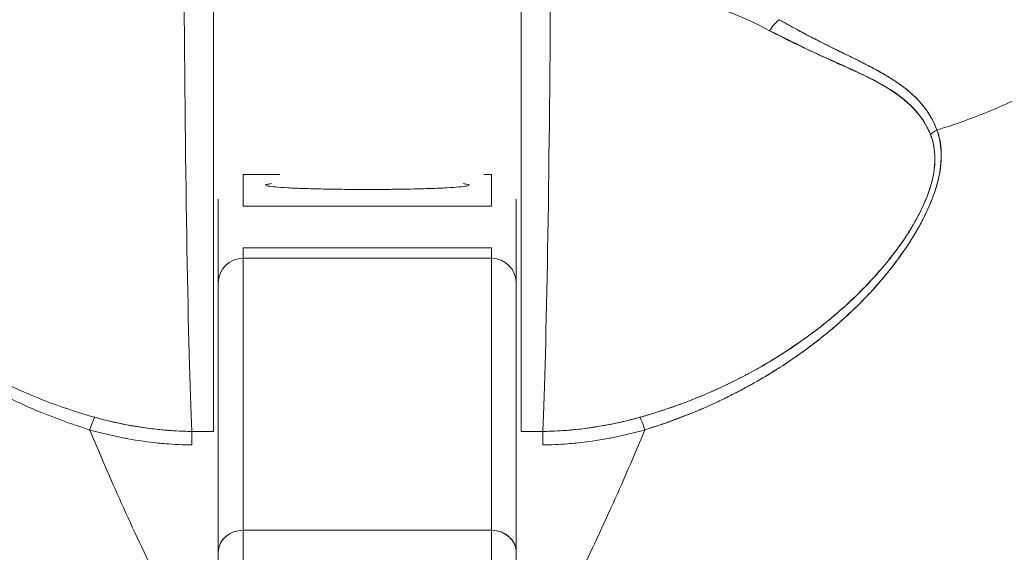
# Model space of a CAD drawing. Units: inches. Extents: x 13 to 413, y 8 to 255.
# Drawn here: x 112 to 113, y 72 to 72 of the extents above; entities that cross this region are included whole.
import ezdxf

# ---------------------------------------------------------------- set-up
doc = ezdxf.new("R2010")
doc.units = ezdxf.units.IN
doc.header["$LTSCALE"] = 25
doc.header["$MEASUREMENT"] = 0
doc.layers.get('0').update_dxf_attribs({"lineweight": 0})
doc.layers.add('Dimension (ANSI)', color=7, linetype='Continuous', lineweight=5)
doc.layers.add('Visible (ANSI)', color=7, linetype='Continuous', lineweight=5)
doc.styles.add('ROMANS', font='tahoma.ttf')
doc.dimstyles.new('Default (ANSI)', dxfattribs={"dimscale": 25, "dimtxt": 0.07, "dimasz": 0.07, "dimexe": 0.125, "dimexo": 0.0625, "dimgap": 0.031496, "dimtad": 0, "dimtih": 1, "dimtoh": 1, "dimrnd": 1e-08, "dimzin": 0, "dimdsep": 46, "dimtxsty": 'ROMANS', "dimblk": 'Filled-1', "dimcen": 0.09, "dimdle": 0.393701, "dimclrd": 256, "dimclre": 256, "dimclrt": 256, "dimadec": 0, "dimazin": 0, "dimtfac": 0.928571, "dimtofl": 0, "dimtmove": 0, "dimatfit": 3, "dimfxl": 1, "dimtolj": 1, "dimtzin": 0, "dimlwd": -1, "dimlwe": -1, "dimarcsym": 0})

# ---------------------------------------------------------------- blocks, each defined once
blk = doc.blocks.new('Filled-1')
at = {"color": 0}
for p, q in [((0, 0), (-1, 0.17857)), ((-1, 0.17857), (-1, -0.17857)), ((-1, 0), (0, 0)), ((-1, -0.17857), (0, 0))]:
    blk.add_line(p, q, dxfattribs=at)
at = {"color": 0, "flags": 128}
blk.add_lwpolyline([(-1, -0.17857), (0, 0), (-1, 0.17857), (-1, -0.17857)], dxfattribs=at)
at = {"color": 0}
blk.add_solid([(-1, -0.17857), (0, 0), (-1, 0.17857), (-1, -0.17857)], dxfattribs=at)
blk = doc.blocks.new('*D35')
at = {"layer": 'Defpoints', "color": 0, "transparency": 16777216}
for p in [(114.76065, 75.8658), (79.76065, 70.53374), (114.76065, 70.53374)]:
    blk.add_point(p, dxfattribs=at)
at = {"layer": 'Dimension (ANSI)', "transparency": 16777216}
for p, q in [((79.76065, 72.09624), (79.76065, 78.9908)), ((114.76065, 72.09624), (114.76065, 78.9908)), ((81.51065, 75.8658), (89.1424, 75.8658)), ((113.01065, 75.8658), (105.37889, 75.8658))]:
    blk.add_line(p, q, dxfattribs=at)
at = {"layer": 'Dimension (ANSI)', "transparency": 16777216, "xscale": 1.75000000745058, "yscale": 1.75000000745058, "zscale": 1.75000000745058, "rotation": 180}
blk.add_blockref('Filled-1', (79.76065, 75.8658), dxfattribs=at)
at = {"layer": 'Dimension (ANSI)', "transparency": 16777216, "xscale": 1.75000000745058, "yscale": 1.75000000745058, "zscale": 1.75000000745058}
blk.add_blockref('Filled-1', (114.76065, 75.8658), dxfattribs=at)
at = {"layer": 'Dimension (ANSI)', "transparency": 16777216, "insert": (97.26065, 75.8658), "char_height": 1.75, "attachment_point": 5, "style": 'ROMANS'}
blk.add_mtext('\\A1;\\fTahoma|b0|i0;\\H1.7500;35.00 (2 PL.)\\P\\fTahoma|b0|i0;\\H1.7500;DOOR WIDTH', dxfattribs=at)
blk = doc.blocks.new('*D36')
at = {"layer": 'Defpoints', "color": 0, "transparency": 16777216}
for p in [(114.76065, 75.8658), (114.76065, 70.53374), (116.89365, 70.53374)]:
    blk.add_point(p, dxfattribs=at)
at = {"layer": 'Dimension (ANSI)', "transparency": 16777216}
for p, q in [((114.76065, 72.09624), (114.76065, 78.9908)), ((116.89365, 72.09624), (116.89365, 78.9908)), ((113.01065, 75.8658), (111.26065, 75.8658)), ((118.64365, 75.8658), (121.97278, 75.8658))]:
    blk.add_line(p, q, dxfattribs=at)
at = {"layer": 'Dimension (ANSI)', "transparency": 16777216, "xscale": 1.75000000745058, "yscale": 1.75000000745058, "zscale": 1.75000000745058}
blk.add_blockref('Filled-1', (114.76065, 75.8658), dxfattribs=at)
at = {"layer": 'Dimension (ANSI)', "transparency": 16777216, "xscale": 1.75000000745058, "yscale": 1.75000000745058, "zscale": 1.75000000745058, "rotation": 180}
blk.add_blockref('Filled-1', (116.89365, 75.8658), dxfattribs=at)
at = {"layer": 'Dimension (ANSI)', "transparency": 16777216, "insert": (125.88997, 75.8658), "char_height": 1.75, "attachment_point": 5, "style": 'ROMANS'}
blk.add_mtext('\\A1;(2.13)', dxfattribs=at)

msp = doc.modelspace()

# ---------------------------------------------------------------- linework, layer by layer
at = {"layer": 'Visible (ANSI)'}
for p, q in [((111.9511, 71.69986), (111.9511, 72.05865)), ((112.1952, 72.05865), (112.1952, 71.69986)), ((111.97472, 71.90362), (112.00375, 71.90362)), ((111.97472, 71.8784), (111.97472, 71.90362)), ((112.16561, 71.90362), (112.17157, 71.90362)), ((112.17157, 71.90362), (112.17157, 71.8784)), ((111.95504, 71.88395), (111.95504, 71.85874)), ((112.19126, 71.88395), (112.19126, 71.88405)), ((112.19126, 71.85874), (112.19126, 71.88395)), ((112.17157, 71.8784), (111.97472, 71.8784)), ((111.95504, 71.82776), (111.95504, 71.85874)), ((112.19126, 71.82776), (112.19126, 71.85874)), ((111.97472, 71.84536), (112.17157, 71.84536)), ((111.97472, 71.84536), (111.97472, 71.83719)), ((112.17157, 71.83719), (112.17157, 71.84536)), ((111.97472, 71.62156), (111.97472, 71.83719)), ((111.97472, 71.83719), (111.97472, 71.62156)), ((111.97472, 71.83719), (112.17157, 71.83719)), ((112.17157, 71.83719), (112.17157, 71.62156)), ((112.17157, 71.62156), (112.17157, 71.83719)), ((111.95504, 71.81751), (111.95504, 71.82776)), ((112.19126, 71.81751), (112.19126, 71.82776)), ((111.95504, 71.6041), (111.95504, 71.81751)), ((111.95504, 71.81751), (111.95504, 71.6041)), ((112.19126, 71.6041), (112.19126, 71.81751)), ((112.19126, 71.6041), (112.19126, 71.81751)), ((111.93407, 71.69986), (111.9511, 71.69986)), ((112.1952, 71.69986), (112.21223, 71.69986)), ((111.97472, 71.48782), (111.97472, 71.62156)), ((112.17157, 71.62156), (111.97472, 71.62156)), ((111.97472, 71.62156), (111.97472, 71.48782)), ((111.97472, 71.62156), (112.17157, 71.62156)), ((112.17157, 71.62156), (112.17157, 71.48782)), ((112.17157, 71.48782), (112.17157, 71.62156)), ((111.95504, 71.50751), (111.95504, 71.6041)), ((112.19126, 71.50751), (112.19126, 71.6041))]:
    msp.add_line(p, q, dxfattribs=at)
for centre, start, end in [((111.97472, 71.81751), 90, 180), ((112.17157, 71.81751), 0, 90)]:
    msp.add_arc(centre, 0.01969, start, end, dxfattribs=at)
for centre, major_axis, ratio, start_param, end_param in [((111.9385, 72.20465), (0, 0.55118), 0.02, 1.83929, 2.7281), ((111.9385, 72.20465), (0, -0.55118), 0.02, 4.980883, 5.869693), ((112.2078, 72.20465), (0, -0.55118), 0.02, 0.413203, 1.302303), ((112.2078, 72.20465), (0, 0.55118), 0.02, 3.555085, 4.443895), ((112.39979, 72.01081), (-0.00951, -0.01768), 0.499898, 3.964358, 4.593885), ((112.53274, 71.92554), (0.01865, 0.00744), 0.769737, 1.694033, 2.011377), ((112.53274, 71.92554), (-0.01865, -0.00744), 0.7697, 4.835385, 5.152769), ((111.85303, 71.69316), (-0.00536, -0.01935), 0.115734, 3.553872, 4.315932), ((112.29327, 71.69316), (-0.00536, 0.01935), 0.115734, 5.108846, 5.870906), ((112.29327, 71.69316), (0.00536, -0.01935), 0.115734, 1.967255, 2.729315), ((111.93391, 71.68154), (0.00022, 0.02008), 0.004433, 0.413414, 1.177215), ((112.21239, 71.68154), (0.00022, -0.02008), 0.004433, 1.964368, 2.728174), ((111.97472, 71.6041), (-0.01969, 0), 0.887306, 4.712389, 6.28319), ((111.97472, 71.6041), (-0.01969, 0), 0.887306, 4.712389, 6.283185), ((112.17157, 71.6041), (0.01969, 0), 0.887306, 0, 1.570796), ((112.17157, 71.6041), (0.01969, 0), 0.887306, 6.28318, 7.853982)]:
    msp.add_ellipse(centre, major_axis=major_axis, ratio=ratio, start_param=start_param, end_param=end_param, dxfattribs=at)
for points, knots in [([(112.52477, 71.93888), (112.52678, 71.93949), (112.52878, 71.94012), (112.53079, 71.94077), (112.53697, 71.94275), (112.54311, 71.94486), (112.54918, 71.94708), (112.55529, 71.94931), (112.56132, 71.95166), (112.56727, 71.95412), (112.57326, 71.9566), (112.57917, 71.9592), (112.58496, 71.9619), (112.58718, 71.96293), (112.58939, 71.96398), (112.59157, 71.96505), (112.60094, 71.96961), (112.61001, 71.97445), (112.61875, 71.97955), (112.62419, 71.98271), (112.6295, 71.98598), (112.63467, 71.98934), (112.63986, 71.99271), (112.64492, 71.99617), (112.64984, 71.99972), (112.65475, 72.00327), (112.65953, 72.00692), (112.66416, 72.01064), (112.66878, 72.01436), (112.67326, 72.01817), (112.6776, 72.02205), (112.68458, 72.02831), (112.69118, 72.03477), (112.69739, 72.04144), (112.69881, 72.04297), (112.70021, 72.04451), (112.70159, 72.04606), (112.70883, 72.05419), (112.71548, 72.0626), (112.7215, 72.07124), (112.72556, 72.07705), (112.72933, 72.08297), (112.73281, 72.08897), (112.73435, 72.09163), (112.73582, 72.0943), (112.73724, 72.09698), (112.74169, 72.1054), (112.74556, 72.11398), (112.74885, 72.12271), (112.75108, 72.12863), (112.75304, 72.13462), (112.75473, 72.14068), (112.75539, 72.14307), (112.75601, 72.14547), (112.75659, 72.14787), (112.7585, 72.15586), (112.75992, 72.16392), (112.76084, 72.17191), (112.76171, 72.17951), (112.76213, 72.18705), (112.76213, 72.19439)], [0, 0, 0, 0, 0.014459, 0.014459, 0.014459, 0.059138, 0.059138, 0.059138, 0.104088, 0.104088, 0.104088, 0.149346, 0.149346, 0.149346, 0.166667, 0.166667, 0.166667, 0.24084, 0.24084, 0.24084, 0.286952, 0.286952, 0.286952, 0.333189, 0.333189, 0.333189, 0.379462, 0.379462, 0.379462, 0.425634, 0.425634, 0.425634, 0.5, 0.5, 0.5, 0.517058, 0.517058, 0.517058, 0.606463, 0.606463, 0.606463, 0.666667, 0.666667, 0.666667, 0.693307, 0.693307, 0.693307, 0.776792, 0.776792, 0.776792, 0.833333, 0.833333, 0.833333, 0.855634, 0.855634, 0.855634, 0.929684, 0.929684, 0.929684, 1, 1, 1, 1]), ([(112.76213, 72.19439), (112.76213, 72.18705), (112.76171, 72.17951), (112.76084, 72.17191), (112.75992, 72.16392), (112.7585, 72.15586), (112.75659, 72.14787), (112.75602, 72.14549), (112.7554, 72.1431), (112.75474, 72.14073), (112.75305, 72.13466), (112.75109, 72.12865), (112.74885, 72.12271), (112.74556, 72.11398), (112.74169, 72.1054), (112.73724, 72.09698), (112.73583, 72.0943), (112.73435, 72.09163), (112.73281, 72.08898), (112.72934, 72.08297), (112.72556, 72.07705), (112.7215, 72.07124), (112.71548, 72.0626), (112.70883, 72.05419), (112.70159, 72.04606), (112.70022, 72.04452), (112.69882, 72.04298), (112.6974, 72.04145), (112.69119, 72.03478), (112.68458, 72.02831), (112.6776, 72.02205), (112.66893, 72.01428), (112.65969, 72.00684), (112.64988, 71.99975), (112.64005, 71.99264), (112.62965, 71.9859), (112.61875, 71.97955), (112.61, 71.97445), (112.60093, 71.96961), (112.59156, 71.96504), (112.58938, 71.96398), (112.58718, 71.96293), (112.58496, 71.9619), (112.57917, 71.9592), (112.57326, 71.9566), (112.56727, 71.95412), (112.56132, 71.95166), (112.55529, 71.94931), (112.54918, 71.94708), (112.54311, 71.94486), (112.53697, 71.94275), (112.53079, 71.94077), (112.52878, 71.94012), (112.52678, 71.93949), (112.52477, 71.93888)], [0, 0, 0, 0, 0.070424, 0.070424, 0.070424, 0.144534, 0.144534, 0.144534, 0.166667, 0.166667, 0.166667, 0.223344, 0.223344, 0.223344, 0.306735, 0.306735, 0.306735, 0.333333, 0.333333, 0.333333, 0.393546, 0.393546, 0.393546, 0.482972, 0.482972, 0.482972, 0.5, 0.5, 0.5, 0.574384, 0.574384, 0.574384, 0.666667, 0.666667, 0.666667, 0.759127, 0.759127, 0.759127, 0.833333, 0.833333, 0.833333, 0.850626, 0.850626, 0.850626, 0.89589, 0.89589, 0.89589, 0.940848, 0.940848, 0.940848, 0.985537, 0.985537, 0.985537, 1, 1, 1, 1]), ([(111.75416, 72.01762), (111.76953, 72.02597), (111.78648, 72.03309), (111.80491, 72.039), (111.82333, 72.0449), (111.84324, 72.0496), (111.8639, 72.05287), (111.88455, 72.05614), (111.90595, 72.05798), (111.92787, 72.05844)], [0, 0, 0, 0, 0.333333, 0.333333, 0.333333, 0.666667, 0.666667, 0.666667, 1, 1, 1, 1]), ([(112.21843, 72.05844), (112.24039, 72.05797), (112.26182, 72.05613), (112.28248, 72.05286), (112.30314, 72.04958), (112.32304, 72.04488), (112.34145, 72.03898), (112.35986, 72.03307), (112.3768, 72.02595), (112.39213, 72.01762)], [0, 0, 0, 0, 0.333333, 0.333333, 0.333333, 0.666667, 0.666667, 0.666667, 1, 1, 1, 1]), ([(112.52477, 71.93888), (112.52207, 71.94647), (112.51791, 71.95327), (112.51275, 71.95937), (112.51268, 71.95946), (112.51261, 71.95955), (112.51254, 71.95963), (112.50776, 71.96525), (112.50214, 71.97027), (112.49547, 71.97502), (112.49501, 71.97535), (112.49455, 71.97567), (112.49409, 71.97599), (112.49152, 71.97777), (112.48879, 71.97952), (112.48593, 71.98124), (112.48398, 71.98242), (112.48196, 71.98359), (112.47989, 71.98475), (112.47625, 71.98679), (112.47243, 71.98882), (112.46844, 71.99087), (112.46741, 71.99139), (112.46638, 71.99192), (112.46534, 71.99244), (112.4609, 71.99469), (112.45627, 71.99697), (112.45144, 71.99935), (112.4471, 72.00148), (112.4426, 72.00369), (112.43796, 72.00601), (112.43754, 72.00622), (112.43711, 72.00643), (112.43669, 72.00664), (112.43284, 72.00857), (112.42889, 72.01058), (112.42486, 72.01267), (112.4206, 72.01488), (112.41625, 72.01718), (112.41182, 72.01959), (112.40787, 72.02174), (112.40385, 72.02398), (112.39978, 72.02632)], [0, 0, 0, 0, 0.2, 0.2, 0.2, 0.202822, 0.202822, 0.202822, 0.387433, 0.387433, 0.387433, 0.4, 0.4, 0.4, 0.469613, 0.469613, 0.469613, 0.517, 0.517, 0.517, 0.6, 0.6, 0.6, 0.621251, 0.621251, 0.621251, 0.71154, 0.71154, 0.71154, 0.792621, 0.792621, 0.792621, 0.8, 0.8, 0.8, 0.866842, 0.866842, 0.866842, 0.937291, 0.937291, 0.937291, 1, 1, 1, 1]), ([(112.52477, 71.93888), (112.52442, 71.93982), (112.52405, 71.94075), (112.52366, 71.94169), (112.52257, 71.94428), (112.52129, 71.94686), (112.51982, 71.94939), (112.51827, 71.95205), (112.51651, 71.95467), (112.51451, 71.95722), (112.51312, 71.959), (112.51162, 71.96075), (112.51, 71.96247), (112.50917, 71.96335), (112.50831, 71.96422), (112.50742, 71.96509), (112.50467, 71.96777), (112.50163, 71.97037), (112.49832, 71.97288), (112.49483, 71.97554), (112.49103, 71.9781), (112.48696, 71.98061), (112.48571, 71.98139), (112.48443, 71.98216), (112.48313, 71.98292), (112.47999, 71.98476), (112.47671, 71.98657), (112.47328, 71.98839), (112.46825, 71.99105), (112.46292, 71.99371), (112.45731, 71.99647), (112.45354, 71.99832), (112.44964, 72.00023), (112.44563, 72.0022), (112.44338, 72.00331), (112.44109, 72.00443), (112.43877, 72.00559), (112.43237, 72.00877), (112.4257, 72.01215), (112.41881, 72.01579), (112.41263, 72.01906), (112.40627, 72.02255), (112.39978, 72.02632)], [0, 0, 0, 0, 0.028646, 0.028646, 0.028646, 0.108264, 0.108264, 0.108264, 0.191862, 0.191862, 0.191862, 0.25, 0.25, 0.25, 0.279904, 0.279904, 0.279904, 0.37246, 0.37246, 0.37246, 0.469969, 0.469969, 0.469969, 0.5, 0.5, 0.5, 0.572304, 0.572304, 0.572304, 0.678496, 0.678496, 0.678496, 0.75, 0.75, 0.75, 0.790087, 0.790087, 0.790087, 0.900698, 0.900698, 0.900698, 1, 1, 1, 1]), ([(112.39213, 72.01762), (112.40917, 72.00926), (112.42455, 72.00154), (112.43874, 71.99499), (112.45294, 71.98845), (112.46594, 71.98307), (112.47705, 71.97719), (112.48815, 71.9713), (112.49736, 71.96492), (112.50443, 71.95795), (112.5115, 71.95098), (112.51645, 71.94341), (112.51961, 71.93536)], [0, 0, 0, 0, 0.25, 0.25, 0.25, 0.5, 0.5, 0.5, 0.75, 0.75, 0.75, 1, 1, 1, 1]), ([(112.39213, 72.01762), (112.39876, 72.01404), (112.40538, 72.01071), (112.41194, 72.00756), (112.41891, 72.00421), (112.42581, 72.00105), (112.4326, 71.99799), (112.43908, 71.99508), (112.44545, 71.99226), (112.45166, 71.98946), (112.45723, 71.98694), (112.46266, 71.98443), (112.46788, 71.98181), (112.46829, 71.9816), (112.4687, 71.9814), (112.46911, 71.98119), (112.47344, 71.97899), (112.47762, 71.97677), (112.48163, 71.97446), (112.48561, 71.97216), (112.4894, 71.96978), (112.49297, 71.96724), (112.4962, 71.96495), (112.49924, 71.96253), (112.50206, 71.95997), (112.50462, 71.95764), (112.507, 71.95519), (112.50917, 71.95262), (112.51114, 71.95028), (112.51294, 71.94783), (112.51456, 71.94527), (112.51603, 71.94295), (112.51734, 71.94053), (112.51848, 71.93802), (112.51888, 71.93714), (112.51925, 71.93625), (112.51961, 71.93536)], [0, 0, 0, 0, 0.123264, 0.123264, 0.123264, 0.254167, 0.254167, 0.254167, 0.37913, 0.37913, 0.37913, 0.491157, 0.491157, 0.491157, 0.5, 0.5, 0.5, 0.593399, 0.593399, 0.593399, 0.686267, 0.686267, 0.686267, 0.770296, 0.770296, 0.770296, 0.846506, 0.846506, 0.846506, 0.915548, 0.915548, 0.915548, 0.978208, 0.978208, 0.978208, 1, 1, 1, 1]), ([(111.62153, 71.93888), (111.61901, 71.93253), (111.61789, 71.92534), (111.61812, 71.9172), (111.61834, 71.90906), (111.61992, 71.89996), (111.6232, 71.89007), (111.62334, 71.88964), (111.62349, 71.8892), (111.62364, 71.88876), (111.62691, 71.87924), (111.63173, 71.86903), (111.63794, 71.85839), (111.63877, 71.85698), (111.63962, 71.85555), (111.6405, 71.85412), (111.64584, 71.84541), (111.65211, 71.83647), (111.65935, 71.82741), (111.66027, 71.82626), (111.6612, 71.82512), (111.66214, 71.82397), (111.66388, 71.82187), (111.66566, 71.81976), (111.6675, 71.81765), (111.67591, 71.80799), (111.68544, 71.79827), (111.69605, 71.78869), (111.69637, 71.7884), (111.69669, 71.78812), (111.697, 71.78783), (111.70613, 71.77965), (111.71605, 71.77158), (111.72702, 71.76363), (111.72762, 71.7632), (111.72822, 71.76276), (111.72882, 71.76233), (111.73256, 71.75966), (111.73641, 71.757), (111.74039, 71.75436), (111.74547, 71.75098), (111.75076, 71.74763), (111.7562, 71.74435), (111.76505, 71.73902), (111.7743, 71.73387), (111.78374, 71.72909), (111.78769, 71.72708), (111.79167, 71.72514), (111.79567, 71.72328), (111.80016, 71.72118), (111.80466, 71.71918), (111.80916, 71.71727), (111.82409, 71.71095), (111.83899, 71.70566), (111.85303, 71.7012)], [0, 0, 0, 0, 0.125, 0.125, 0.125, 0.25, 0.25, 0.25, 0.255535, 0.255535, 0.255535, 0.375, 0.375, 0.375, 0.39094, 0.39094, 0.39094, 0.487767, 0.487767, 0.487767, 0.5, 0.5, 0.5, 0.522422, 0.522422, 0.522422, 0.625, 0.625, 0.625, 0.628055, 0.628055, 0.628055, 0.715688, 0.715688, 0.715688, 0.720466, 0.720466, 0.720466, 0.75, 0.75, 0.75, 0.787783, 0.787783, 0.787783, 0.849243, 0.849243, 0.849243, 0.875, 0.875, 0.875, 0.903965, 0.903965, 0.903965, 1, 1, 1, 1]), ([(112.29327, 71.7012), (112.30732, 71.70567), (112.32222, 71.71096), (112.33713, 71.71728), (112.34174, 71.71923), (112.34634, 71.72127), (112.35093, 71.72342), (112.35483, 71.72524), (112.35871, 71.72713), (112.36256, 71.72909), (112.372, 71.73388), (112.38126, 71.73903), (112.3901, 71.74436), (112.39569, 71.74773), (112.40112, 71.75117), (112.40632, 71.75463), (112.41015, 71.75719), (112.41387, 71.75975), (112.41747, 71.76233), (112.41808, 71.76276), (112.41868, 71.7632), (112.41928, 71.76363), (112.43027, 71.77159), (112.44017, 71.77966), (112.44929, 71.78784), (112.44966, 71.78817), (112.45003, 71.7885), (112.45039, 71.78883), (112.46093, 71.79835), (112.47042, 71.80803), (112.4788, 71.81765), (112.48064, 71.81977), (112.48243, 71.82188), (112.48417, 71.82399), (112.48511, 71.82513), (112.48604, 71.82627), (112.48695, 71.82741), (112.49419, 71.83646), (112.50046, 71.8454), (112.50579, 71.8541), (112.50666, 71.85551), (112.5075, 71.85692), (112.50832, 71.85832), (112.51455, 71.86898), (112.51938, 71.87923), (112.52266, 71.88876), (112.5228, 71.88915), (112.52293, 71.88955), (112.52307, 71.88995), (112.52634, 71.8998), (112.52793, 71.90885), (112.52817, 71.91701), (112.5284, 71.92516), (112.52728, 71.93242), (112.52477, 71.93888)], [0, 0, 0, 0, 0.095523, 0.095523, 0.095523, 0.125, 0.125, 0.125, 0.150006, 0.150006, 0.150006, 0.211266, 0.211266, 0.211266, 0.25, 0.25, 0.25, 0.278579, 0.278579, 0.278579, 0.283368, 0.283368, 0.283368, 0.371453, 0.371453, 0.371453, 0.375, 0.375, 0.375, 0.477463, 0.477463, 0.477463, 0.5, 0.5, 0.5, 0.512193, 0.512193, 0.512193, 0.609209, 0.609209, 0.609209, 0.625, 0.625, 0.625, 0.744987, 0.744987, 0.744987, 0.75, 0.75, 0.75, 0.875, 0.875, 0.875, 1, 1, 1, 1]), ([(112.29327, 71.7012), (112.30212, 71.7039), (112.31071, 71.70684), (112.31903, 71.70997), (112.32885, 71.71365), (112.33828, 71.7176), (112.34732, 71.72174), (112.35071, 71.7233), (112.35404, 71.72487), (112.35731, 71.72648), (112.3644, 71.72995), (112.37122, 71.73353), (112.3778, 71.7372), (112.38928, 71.7436), (112.40001, 71.75028), (112.41004, 71.75715), (112.42232, 71.76555), (112.43357, 71.77423), (112.44381, 71.78303), (112.44673, 71.78554), (112.44957, 71.78805), (112.45232, 71.79058), (112.46019, 71.79778), (112.46741, 71.80503), (112.474, 71.81226), (112.47782, 71.81646), (112.48144, 71.82065), (112.48485, 71.82482), (112.48929, 71.83024), (112.49338, 71.83564), (112.49714, 71.84097), (112.50124, 71.84681), (112.50495, 71.85257), (112.50825, 71.85821), (112.51048, 71.86201), (112.51251, 71.86576), (112.51437, 71.86944), (112.51779, 71.87623), (112.52059, 71.88279), (112.52274, 71.889), (112.52369, 71.89174), (112.52451, 71.89442), (112.5252, 71.89703), (112.52694, 71.90356), (112.52791, 71.90973), (112.52812, 71.91568), (112.52819, 71.91764), (112.52819, 71.91958), (112.5281, 71.92149), (112.52782, 71.92769), (112.52666, 71.93354), (112.52477, 71.93888)], [0, 0, 0, 0, 0.047704, 0.047704, 0.047704, 0.103949, 0.103949, 0.103949, 0.125, 0.125, 0.125, 0.170549, 0.170549, 0.170549, 0.25, 0.25, 0.25, 0.347289, 0.347289, 0.347289, 0.375, 0.375, 0.375, 0.454119, 0.454119, 0.454119, 0.5, 0.5, 0.5, 0.559712, 0.559712, 0.559712, 0.625, 0.625, 0.625, 0.668948, 0.668948, 0.668948, 0.75, 0.75, 0.75, 0.785781, 0.785781, 0.785781, 0.875, 0.875, 0.875, 0.904424, 0.904424, 0.904424, 1, 1, 1, 1]), ([(111.85704, 71.71114), (111.84358, 71.71486), (111.82963, 71.7195), (111.81496, 71.72532), (111.80029, 71.73115), (111.7849, 71.73817), (111.76938, 71.74659), (111.75386, 71.755), (111.73823, 71.76484), (111.72439, 71.77491), (111.71055, 71.78498), (111.69845, 71.7952), (111.68772, 71.80544), (111.67699, 71.81569), (111.66764, 71.82597), (111.65954, 71.8361), (111.65145, 71.84623), (111.64461, 71.85621), (111.63914, 71.8658), (111.63366, 71.87538), (111.62954, 71.88457), (111.6269, 71.8931), (111.62426, 71.90162), (111.6231, 71.90948), (111.6231, 71.91655), (111.62311, 71.92363), (111.62427, 71.92991), (111.62669, 71.93536)], [0, 0, 0, 0, 0.111111, 0.111111, 0.111111, 0.222222, 0.222222, 0.222222, 0.333333, 0.333333, 0.333333, 0.444444, 0.444444, 0.444444, 0.555556, 0.555556, 0.555556, 0.666667, 0.666667, 0.666667, 0.777778, 0.777778, 0.777778, 0.888889, 0.888889, 0.888889, 1, 1, 1, 1]), ([(112.51961, 71.93536), (112.52204, 71.92977), (112.5232, 71.92338), (112.52318, 71.91626), (112.52317, 71.90913), (112.52197, 71.90128), (112.5193, 71.89277), (112.51663, 71.88425), (112.51248, 71.87506), (112.50698, 71.86549), (112.50149, 71.85591), (112.49464, 71.84594), (112.48654, 71.83583), (112.47844, 71.82572), (112.46909, 71.81546), (112.45838, 71.80525), (112.44767, 71.79504), (112.43561, 71.78487), (112.42182, 71.77484), (112.40803, 71.76482), (112.39246, 71.75501), (112.37696, 71.74661), (112.36146, 71.73821), (112.34605, 71.73116), (112.33137, 71.72533), (112.31668, 71.7195), (112.30273, 71.71486), (112.28926, 71.71114)], [0, 0, 0, 0, 0.111111, 0.111111, 0.111111, 0.222222, 0.222222, 0.222222, 0.333333, 0.333333, 0.333333, 0.444444, 0.444444, 0.444444, 0.555556, 0.555556, 0.555556, 0.666667, 0.666667, 0.666667, 0.777778, 0.777778, 0.777778, 0.888889, 0.888889, 0.888889, 1, 1, 1, 1]), ([(112.51961, 71.93536), (112.52158, 71.93036), (112.5228, 71.92489), (112.5231, 71.91902), (112.52337, 71.91404), (112.52297, 71.90877), (112.52196, 71.90336), (112.52151, 71.90089), (112.52092, 71.89838), (112.52021, 71.89585), (112.51779, 71.88724), (112.51394, 71.87835), (112.50925, 71.86958), (112.50873, 71.8686), (112.50819, 71.86763), (112.50765, 71.86666), (112.50305, 71.85842), (112.49766, 71.8503), (112.49174, 71.84242), (112.48464, 71.83296), (112.47679, 71.82383), (112.46834, 71.81509), (112.46284, 71.8094), (112.45709, 71.80387), (112.45111, 71.79852), (112.44687, 71.79473), (112.44253, 71.79103), (112.43811, 71.78743), (112.4275, 71.7788), (112.41639, 71.77072), (112.40486, 71.76321), (112.39534, 71.75701), (112.38553, 71.75121), (112.37547, 71.74581), (112.37455, 71.74531), (112.37363, 71.74482), (112.3727, 71.74433), (112.36287, 71.73915), (112.35281, 71.73435), (112.34258, 71.72995), (112.3334, 71.72601), (112.32408, 71.72239), (112.31465, 71.71911), (112.30627, 71.71618), (112.2978, 71.71352), (112.28926, 71.71114)], [0, 0, 0, 0, 0.067597, 0.067597, 0.067597, 0.125, 0.125, 0.125, 0.151167, 0.151167, 0.151167, 0.240091, 0.240091, 0.240091, 0.25, 0.25, 0.25, 0.333853, 0.333853, 0.333853, 0.434449, 0.434449, 0.434449, 0.5, 0.5, 0.5, 0.546484, 0.546484, 0.546484, 0.657929, 0.657929, 0.657929, 0.75, 0.75, 0.75, 0.758447, 0.758447, 0.758447, 0.848119, 0.848119, 0.848119, 0.928517, 0.928517, 0.928517, 1, 1, 1, 1]), ([(111.9972, 71.89637), (111.9961, 71.89624), (111.99519, 71.8961), (111.99447, 71.89597), (111.99312, 71.89572), (111.99244, 71.89546), (111.99244, 71.8952), (111.99244, 71.89494), (111.99312, 71.89468), (111.99447, 71.89443), (111.99582, 71.89418), (111.99784, 71.89393), (112.00046, 71.8937), (112.00309, 71.89346), (112.00634, 71.89324), (112.01011, 71.89304), (112.01389, 71.89284), (112.0182, 71.89266), (112.02293, 71.8925), (112.02766, 71.89233), (112.03281, 71.8922), (112.03828, 71.89208), (112.04375, 71.89197), (112.04954, 71.89189), (112.05539, 71.89183), (112.06123, 71.89177), (112.06712, 71.89175), (112.07315, 71.89175)], [0.3902556, 0.3902556, 0.3902556, 0.3902556, 0.4285714, 0.4285714, 0.4285714, 0.5, 0.5, 0.5, 0.5714286, 0.5714286, 0.5714286, 0.6428571, 0.6428571, 0.6428571, 0.7142857, 0.7142857, 0.7142857, 0.7857143, 0.7857143, 0.7857143, 0.8571429, 0.8571429, 0.8571429, 0.9285714, 0.9285714, 0.9285714, 1, 1, 1, 1]), ([(112.07315, 71.89175), (112.07919, 71.89175), (112.08508, 71.89177), (112.09093, 71.89183), (112.09677, 71.89189), (112.10257, 71.89197), (112.10804, 71.89208), (112.11351, 71.8922), (112.11866, 71.89234), (112.12339, 71.8925), (112.12812, 71.89266), (112.13242, 71.89284), (112.1362, 71.89304), (112.13998, 71.89325), (112.14322, 71.89347), (112.14584, 71.8937), (112.14847, 71.89393), (112.15048, 71.89418), (112.15183, 71.89443), (112.15318, 71.89468), (112.15386, 71.89494), (112.15386, 71.8952), (112.15386, 71.89546), (112.15317, 71.89572), (112.15182, 71.89597), (112.1511, 71.8961), (112.15019, 71.89624), (112.1491, 71.89637)], [0, 0, 0, 0, 0.0714286, 0.0714286, 0.0714286, 0.1428571, 0.1428571, 0.1428571, 0.2142857, 0.2142857, 0.2142857, 0.2857143, 0.2857143, 0.2857143, 0.3571429, 0.3571429, 0.3571429, 0.4285714, 0.4285714, 0.4285714, 0.5, 0.5, 0.5, 0.5714286, 0.5714286, 0.5714286, 0.6096507, 0.6096507, 0.6096507, 0.6096507]), ([(111.93407, 71.69993), (111.92754, 71.7), (111.92102, 71.70029), (111.91451, 71.70081), (111.905, 71.70157), (111.89553, 71.7028), (111.88615, 71.70447), (111.87633, 71.70623), (111.86661, 71.70846), (111.85704, 71.71114)], [0, 0, 0, 0, 0.250608, 0.250608, 0.250608, 0.616926, 0.616926, 0.616926, 1, 1, 1, 1]), ([(111.93407, 71.69993), (111.9255, 71.70002), (111.91719, 71.70048), (111.90862, 71.70134), (111.90004, 71.70221), (111.89119, 71.7035), (111.88257, 71.70513), (111.87394, 71.70677), (111.86554, 71.70873), (111.85704, 71.71114)], [0, 0, 0, 0, 0.333333, 0.333333, 0.333333, 0.666667, 0.666667, 0.666667, 1, 1, 1, 1]), ([(112.28926, 71.71114), (112.27999, 71.70855), (112.27059, 71.70637), (112.26109, 71.70464), (112.25111, 71.70283), (112.24104, 71.70152), (112.23091, 71.70074), (112.2247, 71.70027), (112.21846, 71.69999), (112.21223, 71.69993)], [0, 0, 0, 0, 0.370836, 0.370836, 0.370836, 0.760631, 0.760631, 0.760631, 1, 1, 1, 1]), ([(112.28926, 71.71114), (112.28074, 71.70873), (112.27232, 71.70676), (112.26369, 71.70513), (112.25506, 71.70349), (112.2462, 71.7022), (112.23763, 71.70134), (112.22906, 71.70047), (112.22077, 71.70001), (112.21223, 71.69993)], [0, 0, 0, 0, 0.333333, 0.333333, 0.333333, 0.666667, 0.666667, 0.666667, 1, 1, 1, 1]), ([(111.85303, 71.7012), (111.85323, 71.70072), (111.85343, 71.70024), (111.85363, 71.69975), (111.86194, 71.67984), (111.87073, 71.65958), (111.88003, 71.63906), (111.88932, 71.61854), (111.89911, 71.59777), (111.9094, 71.57682), (111.91969, 71.55588), (111.93047, 71.53476), (111.94175, 71.51358), (111.94483, 71.5078), (111.94795, 71.50201), (111.9511, 71.49621)], [0, 0, 0, 0, 0.007361, 0.007361, 0.007361, 0.310645, 0.310645, 0.310645, 0.613929, 0.613929, 0.613929, 0.917213, 0.917213, 0.917213, 1, 1, 1, 1]), ([(111.85303, 71.7012), (111.86213, 71.69861), (111.87124, 71.69644), (111.88028, 71.6947), (111.88136, 71.69449), (111.88245, 71.69429), (111.88353, 71.69409), (111.89148, 71.69265), (111.89937, 71.69154), (111.90724, 71.69074), (111.90927, 71.69053), (111.9113, 71.69035), (111.91333, 71.69018), (111.92023, 71.68963), (111.9271, 71.68931), (111.93391, 71.68924)], [0, 0, 0, 0, 0.333333, 0.333333, 0.333333, 0.373396, 0.373396, 0.373396, 0.666667, 0.666667, 0.666667, 0.742468, 0.742468, 0.742468, 1, 1, 1, 1]), ([(112.1952, 71.49621), (112.19835, 71.50201), (112.20147, 71.5078), (112.20455, 71.51358), (112.21583, 71.53476), (112.22661, 71.55588), (112.2369, 71.57682), (112.24719, 71.59777), (112.25698, 71.61854), (112.26627, 71.63906), (112.27556, 71.65958), (112.28436, 71.67984), (112.29266, 71.69975), (112.29286, 71.70024), (112.29307, 71.70072), (112.29327, 71.7012)], [0, 0, 0, 0, 0.082787, 0.082787, 0.082787, 0.386071, 0.386071, 0.386071, 0.689355, 0.689355, 0.689355, 0.992639, 0.992639, 0.992639, 1, 1, 1, 1]), ([(112.21239, 71.68924), (112.21889, 71.68931), (112.22546, 71.6896), (112.23204, 71.69011), (112.23438, 71.69029), (112.23672, 71.6905), (112.23906, 71.69074), (112.24726, 71.69157), (112.25548, 71.69274), (112.26375, 71.69427), (112.26451, 71.69441), (112.26526, 71.69456), (112.26602, 71.6947), (112.27506, 71.69644), (112.28417, 71.69861), (112.29327, 71.7012)], [0, 0, 0, 0, 0.246085, 0.246085, 0.246085, 0.333333, 0.333333, 0.333333, 0.638792, 0.638792, 0.638792, 0.666667, 0.666667, 0.666667, 1, 1, 1, 1])]:
    msp.add_open_spline(points, degree=3, knots=knots, dxfattribs=at)

# ---------------------------------------------------------------- dimensions: what is measured, and where the dimension line sits
at = {"layer": 'Dimension (ANSI)'}
for p1, text, picture, middle in [((79.76065, 70.53374), '\\fTahoma|b0|i0;\\H1.7500;<> (2 PL.)\\P\\fTahoma|b0|i0;\\H1.7500;DOOR WIDTH', '*D35', (97.26065, 75.8658)), ((116.89365, 70.53374), '(<>)', '*D36', (125.88997, 75.8658))]:
    dim = msp.add_linear_dim(base=(114.76065, 75.8658), p1=p1, p2=(114.76065, 70.53374), angle=180, text=text, dimstyle='Default (ANSI)', override={"dimgap": 0.031496, "dimtih": 0, "dimtoh": 0, "dimdec": 2, "dimtol": 0, "dimlim": 0, "dimtp": 0, "dimtm": 0, "dimtdec": 2, "dimatfit": 1}, dxfattribs=at)
    dim.commit()
    dim.dimension.update_dxf_attribs({"geometry": picture, "text_midpoint": middle, "dimtype": 160})

doc.saveas('drawing.dxf')
